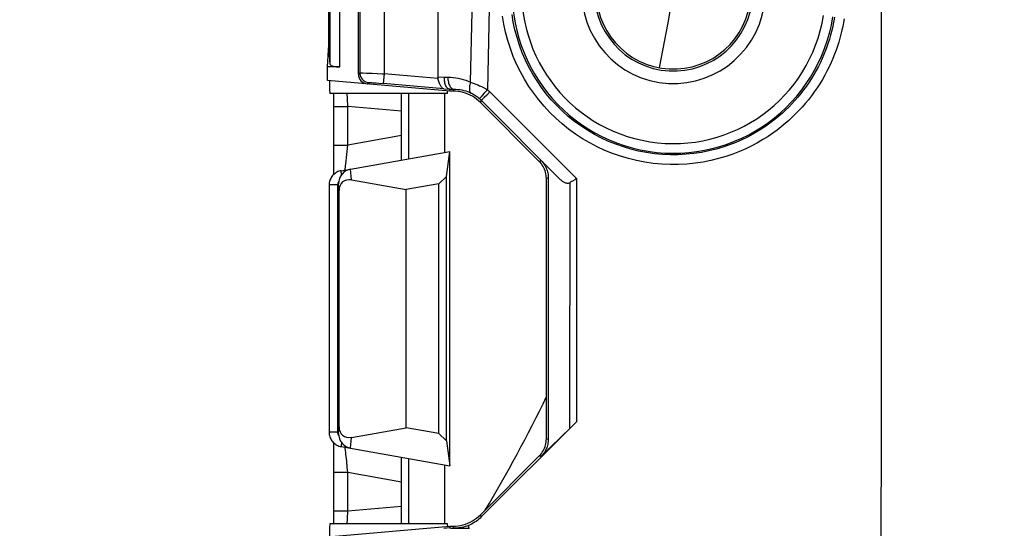
# Model space of a CAD drawing. Units: millimetres. Extents: x -97 to 94, y -36 to 112.
# Drawn here: x 16 to 36, y -16 to -5 of the extents above; entities that cross this region are included whole.
import ezdxf

# ---------------------------------------------------------------- set-up
doc = ezdxf.new("R2010")
doc.units = ezdxf.units.MM
doc.header["$LTSCALE"] = 16.335
doc.linetypes.add('PHANTOM', pattern=[0.8, 0.45, -0.05, 0.1, -0.05, 0.1, -0.05])
doc.layers.get('0').update_dxf_attribs({"linetype": 'CONTINUOUS'})
for name, color, linetype in [('CURVE', 7, 'CONTINUOUS'), ('DRAFT', 7, 'CONTINUOUS'), ('RACCORDO', 7, 'CONTINUOUS'), ('SUPERFICI', 7, 'CONTINUOUS')]:
    doc.layers.add(name, color=color, linetype=linetype)
doc.styles.get("Standard").update_dxf_attribs({"font": 'txt', "width": 0.8})
doc.dimstyles.new('DIMSTYLE_1', dxfattribs={"dimtxt": 3, "dimasz": 3, "dimexe": 1.5, "dimexo": 0.5, "dimgap": 0.75, "dimtad": 1, "dimtxsty": 'STANDARD', "dimblk": '_FILLED', "dimblk1": '_FILLED', "dimblk2": '_FILLED', "dimcen": 0.09, "dimazin": 2, "dimtfac": 1, "dimtofl": 0, "dimtmove": 0, "dimatfit": 3, "dimldrblk": '_FILLED', "dimfxl": 1, "dimtolj": 1, "dimarcsym": 0})

# ---------------------------------------------------------------- blocks, each defined once
blk = doc.blocks.new('_FILLED')
at = {"color": 0, "linetype": 'BYBLOCK'}
blk.add_solid([(0, 0), (-1, 0.3167), (-1, -0.3167)], dxfattribs=at)
blk = doc.blocks.new('*D1')
at = {"color": 7, "linetype": 'CONTINUOUS'}
for p, q in [((0.5, 30), (94.5, 30)), ((93, 30), (93, 0)), ((93, -30), (93, 0)), ((0.5, -30), (94.5, -30))]:
    blk.add_line(p, q, dxfattribs=at)
at = {"color": 7, "linetype": 'CONTINUOUS', "xscale": 3, "yscale": 3, "zscale": 3}
for p, rotation in [((93, 30), 90), ((93, -30), 270)]:
    blk.add_blockref('_FILLED', p, dxfattribs=dict(at, rotation=rotation))
blk = doc.blocks.new('*D3')
at = {"color": 7, "linetype": 'CONTINUOUS'}
for p, q in [((28.5, 28), (74.5, 28)), ((73, 28), (73, 0)), ((73, -28), (73, 0)), ((28.5, -28), (74.5, -28))]:
    blk.add_line(p, q, dxfattribs=at)
at = {"color": 7, "linetype": 'CONTINUOUS', "xscale": 3, "yscale": 3, "zscale": 3}
for p, rotation in [((73, 28), 90), ((73, -28), 270)]:
    blk.add_blockref('_FILLED', p, dxfattribs=dict(at, rotation=rotation))

msp = doc.modelspace()

# ---------------------------------------------------------------- linework, layer by layer
at = {"color": 7, "linetype": 'CONTINUOUS'}
for p, q in [((23.109, -6.401), (23.109, -4.426)), ((24.75, -4.417), (24.75, -6.452)), ((22.47, -6.25), (22.5, -5.794)), ((22.47, -6.529), (22.47, -6.25)), ((25, -6.75), (22.47, -6.529)), ((25, -6.75), (25.002, -6.712)), ((24.953, -6.8), (22.517, -6.8)), ((26.854, -8.204), (25.634, -6.984)), ((26.891, -8.188), (27.294, -8.582)), ((24.772, -8.666), (24.935, -8.515)), ((24.935, -13.985), (24.935, -8.515)), ((27, -13.943), (27, -8.557)), ((27.039, -8.541), (27.037, -13.958)), ((22.7, -13.833), (22.7, -8.667)), ((22.963, -8.587), (24.1, -8.784)), ((24.772, -8.666), (24.1, -8.784)), ((24.772, -13.834), (24.772, -8.666)), ((22.709, -13.696), (22.709, -8.804)), ((24.1, -13.716), (24.1, -8.784)), ((27.62, -13.594), (25.653, -15.56)), ((22.963, -13.913), (24.1, -13.716)), ((24.772, -13.834), (24.1, -13.716)), ((24.772, -13.834), (24.935, -13.985)), ((27.498, -13.716), (26.888, -14.311)), ((27.553, -13.661), (27.498, -13.716)), ((25.634, -15.516), (26.854, -14.296)), ((22.47, -15.971), (25, -15.75)), ((24.953, -15.7), (22.517, -15.7)), ((25, -15.75), (25.002, -15.788)), ((25.087, -15.793), (25.183, -15.794)), ((25.388, -15.736), (25.354, -15.749))]:
    msp.add_line(p, q, dxfattribs=at)
at = {"color": 250, "linetype": 'CONTINUOUS'}
for p, q in [((23.14, -4.411), (23.14, -6.372)), ((23.64, -4.417), (23.64, -6.393)), ((23.109, -6.401), (23.14, -6.372)), ((23.177, -6.372), (23.21, -6.373)), ((23.21, -6.373), (23.277, -6.376)), ((23.277, -6.376), (23.393, -6.381)), ((23.64, -6.393), (23.623, -6.593)), ((24.756, -6.491), (23.64, -6.393)), ((24.75, -6.452), (24.888, -6.462)), ((24.888, -6.462), (24.96, -6.461)), ((23.291, -6.601), (23.323, -6.572)), ((23.365, -6.573), (23.39, -6.574)), ((23.39, -6.574), (23.421, -6.576)), ((23.421, -6.576), (23.474, -6.58)), ((23.474, -6.58), (23.535, -6.585)), ((23.535, -6.585), (23.623, -6.593)), ((24.88, -6.703), (23.623, -6.593)), ((24.88, -6.703), (24.999, -6.712)), ((25.002, -6.712), (25.085, -6.711)), ((25.085, -6.711), (25.069, -6.75)), ((25.779, -6.72), (25.713, -6.794)), ((25.713, -6.794), (25.671, -6.843)), ((25.759, -6.837), (25.713, -6.883)), ((25.83, -6.767), (25.759, -6.837)), ((25.83, -6.767), (27.623, -8.561)), ((25.653, -6.94), (25.634, -6.984)), ((25.653, -6.94), (27.294, -8.582)), ((26.891, -8.188), (26.854, -8.204)), ((22.963, -8.587), (22.948, -8.362)), ((27.039, -8.541), (27, -8.557)), ((22.709, -8.804), (22.7, -8.667)), ((27.482, -8.646), (27.48, -13.733)), ((27.623, -8.561), (27.62, -13.594)), ((22.7, -13.833), (22.709, -13.696)), ((22.948, -14.138), (22.963, -13.913)), ((27.037, -13.958), (27, -13.943)), ((26.888, -14.311), (26.854, -14.296)), ((25.002, -15.788), (24.88, -15.797)), ((25.085, -15.79), (25.069, -15.75)), ((25.388, -15.736), (25.385, -15.795))]:
    msp.add_line(p, q, dxfattribs=at)
for points in [[(25.777, 6.796), (25.827, 4.663), (25.856, 2.482), (25.866, 0.253), (25.857, -2.024), (25.828, -4.348), (25.779, -6.72)], [(25.431, -6.568), (25.464, -5.102), (25.489, -3.636), (25.506, -2.169), (25.514, -0.702), (25.514, 0.765), (25.505, 2.23), (25.488, 3.693), (25.463, 5.153), (25.43, 6.612)], [(33.162, -5.255), (33.149, -5.332), (33.134, -5.41), (33.117, -5.49), (33.097, -5.57), (33.076, -5.651), (33.052, -5.734), (33.025, -5.817), (32.997, -5.901), (32.965, -5.987), (32.93, -6.073), (32.893, -6.159), (32.852, -6.247), (32.808, -6.334), (32.761, -6.422), (32.712, -6.509), (32.659, -6.596), (32.603, -6.682), (32.546, -6.766), (32.486, -6.848), (32.423, -6.928), (32.359, -7.006), (32.294, -7.08), (32.228, -7.153), (32.159, -7.223), (32.09, -7.291), (32.018, -7.357), (31.942, -7.423), (31.862, -7.489), (31.777, -7.555), (31.686, -7.621), (31.588, -7.687), (31.483, -7.754), (31.372, -7.818), (31.254, -7.881), (31.129, -7.942), (30.997, -8), (30.859, -8.053), (30.714, -8.103), (30.563, -8.147), (30.407, -8.185), (30.245, -8.218), (30.08, -8.243), (29.91, -8.26), (29.736, -8.269), (29.562, -8.27), (29.388, -8.262), (29.212, -8.246), (29.039, -8.221), (28.868, -8.188), (28.699, -8.147), (28.533, -8.098), (28.369, -8.041), (28.209, -7.976), (28.052, -7.903), (27.898, -7.823), (27.748, -7.734), (27.602, -7.639), (27.461, -7.537), (27.325, -7.427), (27.195, -7.312), (27.071, -7.191), (26.953, -7.064), (26.841, -6.931), (26.737, -6.794), (26.639, -6.652), (26.547, -6.504), (26.463, -6.351), (26.385, -6.194), (26.316, -6.033), (26.254, -5.868), (26.201, -5.701), (26.155, -5.533), (26.119, -5.364), (26.092, -5.196)], [(32.964, -5.221), (32.952, -5.294), (32.937, -5.368), (32.921, -5.443), (32.903, -5.519), (32.882, -5.595), (32.86, -5.673), (32.835, -5.752), (32.808, -5.831), (32.778, -5.912), (32.745, -5.993), (32.709, -6.075), (32.671, -6.157), (32.63, -6.24), (32.586, -6.323), (32.539, -6.405), (32.489, -6.487), (32.437, -6.568), (32.382, -6.647), (32.325, -6.724), (32.266, -6.8), (32.206, -6.873), (32.145, -6.944), (32.082, -7.012), (32.017, -7.079), (31.951, -7.143), (31.884, -7.205), (31.813, -7.267), (31.737, -7.33), (31.656, -7.392), (31.57, -7.454), (31.478, -7.517), (31.379, -7.579), (31.274, -7.64), (31.162, -7.7), (31.044, -7.757), (30.92, -7.811), (30.789, -7.862), (30.653, -7.909), (30.511, -7.95), (30.363, -7.987), (30.21, -8.017), (30.054, -8.041), (29.894, -8.057), (29.73, -8.066), (29.566, -8.067), (29.401, -8.059), (29.235, -8.044), (29.071, -8.021), (28.91, -7.989), (28.751, -7.951), (28.594, -7.904), (28.439, -7.85), (28.288, -7.789), (28.14, -7.72), (27.995, -7.644), (27.853, -7.561), (27.715, -7.471), (27.582, -7.375), (27.454, -7.272), (27.331, -7.163), (27.214, -7.048), (27.102, -6.928), (26.997, -6.804), (26.898, -6.674), (26.806, -6.54), (26.72, -6.401), (26.64, -6.256), (26.567, -6.108), (26.501, -5.956), (26.443, -5.801), (26.392, -5.643), (26.349, -5.484), (26.315, -5.325), (26.289, -5.166)], [(23.14, -6.372), (23.142, -6.372), (23.147, -6.372), (23.154, -6.372), (23.165, -6.372), (23.177, -6.372)], [(23.14, -6.372), (23.141, -6.392), (23.144, -6.412), (23.149, -6.431), (23.156, -6.449), (23.164, -6.467), (23.175, -6.484), (23.186, -6.5), (23.2, -6.515), (23.214, -6.528), (23.23, -6.539), (23.247, -6.549), (23.265, -6.558), (23.284, -6.564), (23.303, -6.569), (23.323, -6.572)], [(23.393, -6.381), (23.603, -6.392), (23.64, -6.393)], [(24.96, -6.461), (25.014, -6.462), (25.069, -6.466), (25.123, -6.472), (25.176, -6.482), (25.229, -6.494), (25.281, -6.508), (25.332, -6.525), (25.382, -6.545), (25.431, -6.568)], [(24.96, -6.461), (24.961, -6.487), (24.963, -6.513), (24.966, -6.538), (24.971, -6.562), (24.977, -6.585), (24.984, -6.607), (24.992, -6.627), (25.002, -6.646), (25.012, -6.662), (25.023, -6.677), (25.034, -6.689), (25.046, -6.698), (25.059, -6.705), (25.072, -6.71), (25.085, -6.711)], [(23.323, -6.572), (23.324, -6.571), (23.327, -6.571), (23.331, -6.571), (23.337, -6.571), (23.345, -6.572), (23.354, -6.572), (23.365, -6.573)], [(25.085, -6.711), (25.126, -6.712), (25.168, -6.715), (25.209, -6.719), (25.25, -6.726), (25.29, -6.735), (25.33, -6.746), (25.369, -6.759), (25.407, -6.774), (25.444, -6.791)], [(25.431, -6.568), (25.423, -6.593), (25.416, -6.618), (25.411, -6.643), (25.407, -6.666), (25.406, -6.689), (25.406, -6.71), (25.408, -6.729), (25.412, -6.746), (25.418, -6.761), (25.425, -6.774), (25.434, -6.784), (25.444, -6.791)], [(25.431, -6.568), (25.467, -6.58), (25.504, -6.593), (25.541, -6.607), (25.58, -6.622), (25.618, -6.639), (25.658, -6.657), (25.698, -6.676), (25.739, -6.697), (25.779, -6.72)], [(25.779, -6.72), (25.788, -6.727), (25.797, -6.735), (25.805, -6.743), (25.814, -6.751), (25.822, -6.759), (25.83, -6.767)], [(25.444, -6.791), (25.462, -6.8), (25.48, -6.809), (25.498, -6.82), (25.517, -6.831), (25.536, -6.844), (25.555, -6.857), (25.575, -6.871), (25.594, -6.887), (25.614, -6.904)], [(25.671, -6.843), (25.647, -6.868), (25.638, -6.879), (25.63, -6.888), (25.623, -6.895), (25.619, -6.9), (25.615, -6.903), (25.614, -6.904)], [(25.614, -6.904), (25.621, -6.91), (25.627, -6.916), (25.634, -6.922), (25.64, -6.928), (25.646, -6.934), (25.653, -6.94)], [(25.713, -6.883), (25.688, -6.907), (25.678, -6.917), (25.67, -6.925), (25.663, -6.931), (25.657, -6.936), (25.654, -6.939), (25.653, -6.94)]]:
    msp.add_lwpolyline(points, dxfattribs=at)
at = {"color": 7, "linetype": 'CONTINUOUS'}
for points in [[(24.88, -6.703), (24.87, -6.7), (24.86, -6.696), (24.85, -6.689), (24.84, -6.681), (24.831, -6.67), (24.822, -6.657), (24.814, -6.643), (24.806, -6.628), (24.798, -6.611), (24.79, -6.593), (24.783, -6.574), (24.776, -6.554), (24.769, -6.533), (24.763, -6.512), (24.756, -6.491)], [(24.999, -6.712), (24.986, -6.709), (24.974, -6.704), (24.962, -6.696), (24.951, -6.686), (24.941, -6.674), (24.931, -6.659), (24.921, -6.643), (24.913, -6.624), (24.906, -6.604), (24.9, -6.583), (24.895, -6.56), (24.891, -6.537), (24.889, -6.512), (24.888, -6.487), (24.888, -6.462)], [(27, -8.557), (26.999, -8.524), (26.996, -8.492), (26.99, -8.46), (26.983, -8.428), (26.973, -8.396), (26.962, -8.366), (26.948, -8.336), (26.933, -8.307), (26.916, -8.279), (26.897, -8.253), (26.876, -8.227), (26.854, -8.204)], [(26.891, -8.188), (26.91, -8.209), (26.929, -8.23), (26.945, -8.252), (26.961, -8.274), (26.975, -8.297), (26.987, -8.32), (26.998, -8.344), (27.008, -8.368), (27.016, -8.392), (27.024, -8.417), (27.029, -8.442), (27.034, -8.467), (27.037, -8.491), (27.039, -8.516), (27.039, -8.541)], [(27.482, -8.646), (27.472, -8.651), (27.462, -8.655), (27.451, -8.658), (27.44, -8.659), (27.428, -8.658), (27.415, -8.657), (27.402, -8.654), (27.389, -8.649), (27.376, -8.643), (27.363, -8.636), (27.349, -8.627), (27.336, -8.618), (27.322, -8.607), (27.308, -8.595), (27.294, -8.582)], [(27.538, -8.611), (27.523, -8.62), (27.508, -8.629), (27.495, -8.637), (27.482, -8.646)], [(27.623, -8.561), (27.605, -8.572), (27.588, -8.582), (27.538, -8.611)], [(26.854, -14.296), (26.876, -14.273), (26.897, -14.247), (26.916, -14.221), (26.933, -14.193), (26.948, -14.164), (26.962, -14.134), (26.973, -14.104), (26.983, -14.072), (26.99, -14.04), (26.996, -14.008), (26.999, -13.976), (27, -13.943)], [(27.037, -13.958), (27.036, -13.983), (27.035, -14.007), (27.031, -14.032), (27.027, -14.057), (27.021, -14.081), (27.014, -14.106), (27.006, -14.13), (26.996, -14.154), (26.985, -14.178), (26.972, -14.201), (26.958, -14.224), (26.943, -14.247), (26.926, -14.269), (26.908, -14.29), (26.888, -14.311)], [(25.354, -15.749), (25.32, -15.76), (25.286, -15.769), (25.252, -15.777), (25.218, -15.783), (25.185, -15.788), (25.152, -15.791), (25.119, -15.793), (25.087, -15.793)], [(25.183, -15.794), (25.216, -15.794), (25.412, -15.795)]]:
    msp.add_lwpolyline(points, dxfattribs=at)
at = {"color": 250, "linetype": 'CONTINUOUS'}
for radius in [3.342, 3.142, 1.641]:
    msp.add_arc((29.631, -4.693), radius, 171, 351, dxfattribs=at)
at = {"color": 7, "linetype": 'CONTINUOUS'}
for radius in [1.9, 1.6]:
    msp.add_arc((29.631, -4.693), radius, 171, 351, dxfattribs=at)
for centre, major_axis, ratio, start_param, end_param in [((23.309, -6.401), (0.147, 0.135), 0.99972, 2.399967, 3.883218), ((25.25, -6.481), (0.5, -0.039), 0.498881, -3.103012, -2.946102), ((22.517, -6.3), (0, 0.5), 0.017455, -4.229592, -3.141589), ((22.142, -6.491), (2.859, -0.221), 0.001758, 0.000059, 0.043663), ((23, -8.668), (-0.02, 0.31), 0.965533, 0.105983, 1.503693), ((23.016, -8.912), (0.231, -0.285), 0.706938, 2.460382, 3.858093), ((23, -13.832), (0.02, 0.31), 0.965533, -4.645286, -3.247575), ((23.016, -13.588), (0.231, 0.285), 0.706938, 2.425093, 3.822803), ((22.517, -16.2), (0, 0.5), 0.017455, -0.000004, 1.087999), ((27.872, -15.817), (2.87, -0.029), 0.001752, -3.141499, -2.899649)]:
    msp.add_ellipse(centre, major_axis=major_axis, ratio=ratio, start_param=start_param, end_param=end_param, dxfattribs=at)
at = {"layer": 'CURVE', "color": 250, "linetype": 'PHANTOM'}
for start, end in [(347.9441, 16.8056), (329.07, 334.1771)]:
    msp.add_arc((0, 0), 30, start, end, dxfattribs=at)
at = {"layer": 'DRAFT', "color": 7, "linetype": 'CONTINUOUS'}
for p, q in [((24.892, -6.8), (24.892, -8.019)), ((24.935, -8.515), (25, -8)), ((25, -14.5), (25, -8)), ((24.935, -13.985), (25, -14.5)), ((24.892, -14.481), (24.892, -15.7))]:
    msp.add_line(p, q, dxfattribs=at)
for centre, start_param, end_param in [((24.953, -6.3), 3.141579, 3.609659), ((24.953, -16.2), 5.815119, 6.283199)]:
    msp.add_ellipse(centre, major_axis=(0, 0.5), ratio=0.017455, start_param=start_param, end_param=end_param, dxfattribs=at)
at = {"layer": 'RACCORDO', "color": 7, "linetype": 'CONTINUOUS'}
for p, q in [((22.5, -5.794), (22.5, 5.794)), ((22.526, -6.197), (22.5, -5.794)), ((22.726, -6.25), (22.47, -6.25)), ((22.595, -6.8), (22.596, -7.015)), ((24, -8.176), (24, -6.8)), ((25.069, -6.75), (25, -6.75)), ((22.596, -7.015), (22.596, -7.897)), ((22.596, -7.897), (22.595, -8.106)), ((22.595, -8.106), (22.594, -8.276)), ((22.752, -8.396), (25, -8)), ((22.594, -8.276), (22.593, -8.393)), ((22.593, -8.393), (22.591, -8.467)), ((22.591, -8.467), (22.591, -8.48)), ((22.504, -8.692), (22.504, -13.808)), ((22.591, -14.02), (22.592, -14.087)), ((22.592, -14.087), (22.594, -14.19)), ((22.594, -14.19), (22.595, -14.346)), ((22.752, -14.104), (25, -14.5)), ((22.595, -14.346), (22.596, -14.542)), ((24, -15.7), (24, -14.324)), ((22.596, -14.542), (22.596, -15.455)), ((22.596, -15.455), (22.595, -15.649)), ((22.595, -15.649), (22.595, -15.7)), ((25, -15.75), (25.069, -15.75)), ((25.069, -15.75), (25.121, -15.748))]:
    msp.add_line(p, q, dxfattribs=at)
at = {"layer": 'RACCORDO', "color": 250, "linetype": 'CONTINUOUS'}
for p, q in [((22.526, -6.197), (22.526, -4.376)), ((22.726, -6.25), (22.726, -4.426)), ((22.882, -6.904), (22.876, -6.8)), ((22.891, -7.067), (22.882, -6.904)), ((24.15, -8.15), (24.15, -6.8)), ((22.596, -7.067), (22.891, -7.067)), ((24, -7.164), (22.891, -7.067)), ((22.891, -7.866), (22.891, -7.067)), ((24, -7.67), (22.891, -7.866)), ((22.596, -7.866), (22.891, -7.866)), ((22.877, -7.999), (22.891, -7.866)), ((22.854, -8.208), (22.863, -8.125)), ((22.863, -8.125), (22.877, -7.999)), ((22.848, -8.255), (22.854, -8.208)), ((22.679, -8.692), (22.504, -8.692)), ((22.679, -8.682), (22.679, -8.692)), ((22.679, -8.692), (22.679, -13.808)), ((22.679, -13.808), (22.504, -13.808)), ((22.762, -14.021), (22.759, -14.045)), ((22.846, -14.223), (22.841, -14.186)), ((22.851, -14.268), (22.846, -14.223)), ((22.86, -14.346), (22.851, -14.268)), ((22.867, -14.405), (22.86, -14.346)), ((24.15, -15.7), (24.15, -14.35)), ((22.596, -14.634), (22.891, -14.634)), ((22.891, -14.634), (24, -14.83)), ((22.891, -15.433), (22.891, -14.634)), ((22.596, -15.433), (22.891, -15.433)), ((22.882, -15.596), (22.891, -15.433)), ((22.891, -15.433), (24, -15.336)), ((22.876, -15.7), (22.882, -15.596)), ((25.653, -15.56), (25.634, -15.516))]:
    msp.add_line(p, q, dxfattribs=at)
at = {"layer": 'RACCORDO', "color": 7, "linetype": 'CONTINUOUS'}
for points in [[(25.634, -6.984), (25.596, -6.948), (25.556, -6.915), (25.513, -6.885), (25.469, -6.857), (25.422, -6.832), (25.375, -6.811), (25.326, -6.792), (25.276, -6.777), (25.225, -6.765), (25.173, -6.757), (25.121, -6.752), (25.069, -6.75)], [(22.752, -8.396), (22.729, -8.401), (22.707, -8.408), (22.685, -8.416), (22.664, -8.426), (22.644, -8.438), (22.625, -8.451), (22.607, -8.466), (22.59, -8.482), (22.574, -8.499), (22.56, -8.517), (22.547, -8.537), (22.536, -8.557), (22.526, -8.578), (22.518, -8.6), (22.512, -8.623), (22.507, -8.646), (22.505, -8.669), (22.504, -8.692)], [(22.504, -13.808), (22.505, -13.831), (22.507, -13.854), (22.512, -13.877), (22.518, -13.9), (22.526, -13.922), (22.536, -13.943), (22.547, -13.963), (22.56, -13.983), (22.574, -14.001), (22.59, -14.018), (22.607, -14.034), (22.625, -14.049), (22.644, -14.062), (22.664, -14.074), (22.685, -14.084), (22.707, -14.092), (22.729, -14.099), (22.752, -14.104)], [(25.121, -15.748), (25.173, -15.743), (25.225, -15.735), (25.276, -15.723), (25.326, -15.708), (25.375, -15.689), (25.422, -15.668), (25.469, -15.643), (25.513, -15.615), (25.556, -15.585), (25.596, -15.552), (25.634, -15.516)], [(25.653, -15.56), (25.627, -15.585), (25.601, -15.608), (25.573, -15.63), (25.544, -15.651), (25.514, -15.671), (25.484, -15.689), (25.453, -15.706), (25.421, -15.722), (25.388, -15.736)]]:
    msp.add_lwpolyline(points, dxfattribs=at)
at = {"layer": 'RACCORDO', "color": 250, "linetype": 'CONTINUOUS'}
for points in [[(22.83, -8.383), (22.831, -8.381), (22.832, -8.378), (22.833, -8.373), (22.834, -8.365), (22.835, -8.355), (22.837, -8.343), (22.839, -8.329), (22.841, -8.314), (22.843, -8.296), (22.848, -8.255)], [(22.762, -8.479), (22.759, -8.455), (22.757, -8.442), (22.755, -8.431), (22.754, -8.42), (22.753, -8.412), (22.752, -8.405), (22.751, -8.4), (22.751, -8.397), (22.752, -8.396)], [(22.704, -8.618), (22.701, -8.622), (22.696, -8.63), (22.692, -8.638), (22.688, -8.646), (22.685, -8.655), (22.682, -8.664), (22.681, -8.673), (22.679, -8.682)], [(22.679, -13.808), (22.679, -13.818), (22.681, -13.827), (22.682, -13.836), (22.685, -13.845), (22.688, -13.854), (22.692, -13.862), (22.696, -13.87), (22.701, -13.878), (22.704, -13.882)], [(22.759, -14.045), (22.757, -14.058), (22.755, -14.069), (22.754, -14.08), (22.753, -14.088), (22.752, -14.095), (22.751, -14.1), (22.751, -14.103), (22.752, -14.104)], [(22.841, -14.186), (22.839, -14.171), (22.837, -14.157), (22.835, -14.145), (22.834, -14.135), (22.833, -14.127), (22.832, -14.122), (22.831, -14.119), (22.83, -14.117)], [(22.891, -14.634), (22.88, -14.534), (22.867, -14.405)]]:
    msp.add_lwpolyline(points, dxfattribs=at)
at = {"layer": 'RACCORDO', "color": 7, "linetype": 'CONTINUOUS'}
msp.add_ellipse((22.726, -6.196), major_axis=(0.2, 0), ratio=0.267949, start_param=-3.124139, end_param=-1.570796, dxfattribs=at)
at = {"layer": 'SUPERFICI', "color": 7, "linetype": 'CONTINUOUS'}
msp.add_line((33.934, -11.205), (33.936, -3.735), dxfattribs=at)
msp.add_lwpolyline([(33.926, -22.404), (33.929, -18.672), (33.934, -11.205)], dxfattribs=at)

# ---------------------------------------------------------------- dimensions: what is measured, and where the dimension line sits
at = {"color": 7, "linetype": 'CONTINUOUS'}
for base, p1, p2, picture, middle in [((93, -30), (0, 30), (0, -30), '*D1', (93, -2.357)), ((73, -28), (28, 28), (28, -28), '*D3', (73, -2.25))]:
    dim = msp.add_linear_dim(base=base, p1=p1, p2=p2, angle=270, dimstyle='DIMSTYLE_1', dxfattribs=at)
    dim.commit()
    dim.dimension.update_dxf_attribs({"geometry": picture, "text_midpoint": middle, "dimtype": 160})

doc.saveas('drawing.dxf')
